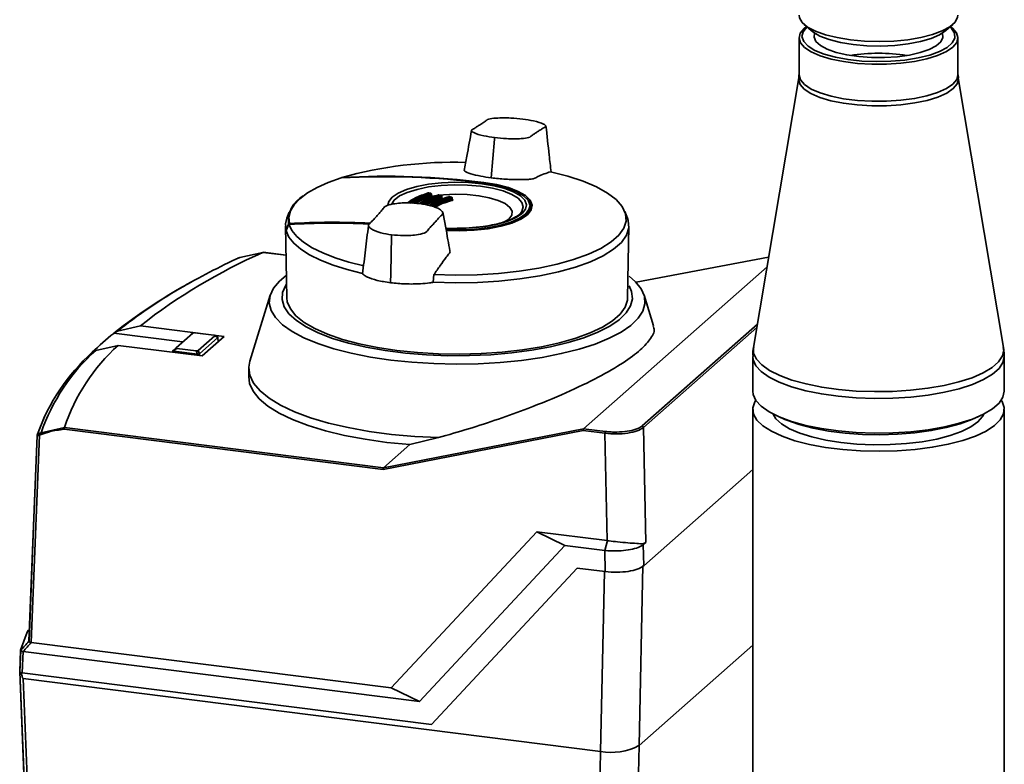
# Paper-space layout 'Blatt2' of a CAD drawing. Units: millimetres. Extents: x 0 to 5940, y 0 to 4200.
# Drawn here: x 4789 to 4921, y 1400 to 1500 of the extents above; entities that cross this region are included whole.
import ezdxf

# ---------------------------------------------------------------- set-up
doc = ezdxf.new("R2010")
doc.units = ezdxf.units.MM

psp = doc.layouts.new('Blatt2')

# ---------------------------------------------------------------- linework, layer by layer
at = {"color": 7, "linetype": 'Continuous', "lineweight": 35, "ltscale": 10}
for p, q in [((4894.4, 1499.1), (4895.33, 1498.27)), ((4913.39, 1498.27), (4914.32, 1499.1)), ((4893.71, 1497.3), (4893.71, 1492.34)), ((4915.01, 1492.34), (4915.01, 1497.3)), ((4893.68, 1492.35), (4893.67, 1491.95)), ((4915.06, 1491.96), (4915.04, 1492.35)), ((4893.68, 1491.95), (4887.61, 1455.82)), ((4921.11, 1455.82), (4915.04, 1491.95)), ((4852.89, 1483.73), (4852.47, 1478.55)), ((4852.89, 1483.73), (4852.91, 1483.93)), ((4832.39, 1478.55), (4832.32, 1478.53)), ((4851.46, 1477.93), (4851.46, 1477.85)), ((4844.38, 1476.47), (4844.06, 1476.54)), ((4844.06, 1476.54), (4844.06, 1476.54)), ((4844.38, 1476.48), (4844.38, 1476.47)), ((4844.46, 1476.17), (4844.46, 1476.38)), ((4844.42, 1476.14), (4844.42, 1476.35)), ((4844.46, 1476.16), (4844.46, 1476.17)), ((4845.17, 1476.18), (4844.55, 1476.08)), ((4845.43, 1476.27), (4845.44, 1476.27)), ((4845.76, 1476.21), (4845.44, 1476.27)), ((4845.76, 1476.21), (4845.77, 1476.21)), ((4845.8, 1475.88), (4845.8, 1476.09)), ((4845.84, 1475.88), (4845.84, 1476.12)), ((4846.82, 1476.03), (4846.83, 1476.03)), ((4847.16, 1475.97), (4846.83, 1476.03)), ((4847.16, 1475.98), (4847.16, 1475.97)), ((4847.2, 1475.65), (4847.2, 1475.85)), ((4847.24, 1475.64), (4847.24, 1475.88)), ((4825.41, 1473.96), (4825.09, 1473.15)), ((4856.38, 1473.81), (4856.44, 1473.88)), ((4856.42, 1473.9), (4856.63, 1473.78)), ((4857.76, 1474.36), (4857.76, 1474.75)), ((4870.72, 1473.15), (4870.36, 1474.06)), ((4824.9, 1472.1), (4825.07, 1462.5)), ((4870.74, 1462.5), (4870.91, 1472.1)), ((4839, 1465.77), (4839.11, 1470.72)), ((4839.11, 1470.72), (4839.11, 1470.91)), ((4821.88, 1468.57), (4818.77, 1467.9)), ((4821.87, 1468.57), (4821.88, 1468.57)), ((4824.97, 1468.18), (4821.87, 1468.57)), ((4821.9, 1468.58), (4821.88, 1468.57)), ((4824.97, 1468.19), (4821.89, 1468.58)), ((4889.64, 1467.92), (4871.88, 1464.56)), ((4889.64, 1467.91), (4871.89, 1464.56)), ((4889.43, 1466.64), (4864.85, 1444.96)), ((4839, 1465.77), (4838.97, 1464.51)), ((4844.71, 1464.56), (4844.79, 1465.6)), ((4822.86, 1462.86), (4820.14, 1453.99)), ((4874.21, 1458.74), (4872.96, 1462.85)), ((4802.38, 1458.01), (4801.9, 1457.73)), ((4805.45, 1458.74), (4802.38, 1458.01)), ((4816.7, 1457.32), (4805.45, 1458.74)), ((4872.68, 1445.33), (4888.14, 1458.96)), ((4888.07, 1458.53), (4872.86, 1445.12)), ((4801.9, 1457.73), (4801.89, 1457.73)), ((4801.89, 1457.73), (4811.09, 1456.57)), ((4809.83, 1455.45), (4812.29, 1457.62)), ((4812.47, 1457.77), (4810.23, 1455.79)), ((4812.47, 1457.77), (4812.29, 1457.62)), ((4812.29, 1457.62), (4812.29, 1457.62)), ((4815.31, 1457.49), (4812.74, 1457.81)), ((4813.18, 1455.42), (4815.43, 1457.4)), ((4815.83, 1457.18), (4813.36, 1455)), ((4813.73, 1454.7), (4816.7, 1457.32)), ((4815.82, 1457.24), (4815.42, 1457.46)), ((4815.83, 1457.18), (4815.43, 1457.4)), ((4815.83, 1457.18), (4815.83, 1457.18)), ((4815.86, 1456.58), (4815.83, 1457.18)), ((4815.87, 1456.59), (4815.84, 1457.2)), ((4799.02, 1455.2), (4799.48, 1455.45)), ((4799.48, 1455.45), (4802.48, 1456.12)), ((4802.48, 1456.12), (4813.73, 1454.7)), ((4809.81, 1455.43), (4809.8, 1455.2)), ((4809.82, 1455.45), (4809.83, 1455.45)), ((4809.83, 1455.45), (4810.23, 1455.79)), ((4809.94, 1455.36), (4809.93, 1455.18)), ((4809.95, 1455.36), (4809.94, 1455.36)), ((4810.35, 1455.7), (4809.95, 1455.36)), ((4813.1, 1454.96), (4809.95, 1455.36)), ((4810.35, 1455.7), (4812.92, 1455.38)), ((4813.1, 1454.96), (4812.92, 1455.38)), ((4813.18, 1455.42), (4813.36, 1455)), ((4813.1, 1454.96), (4813.1, 1454.96)), ((4813.11, 1454.78), (4813.1, 1454.96)), ((4813.36, 1455), (4813.36, 1455)), ((4813.36, 1455), (4813.37, 1454.75)), ((4887.51, 1454.62), (4887.51, 1449.98)), ((4921.21, 1449.98), (4921.21, 1454.62)), ((4820, 1453.09), (4819.98, 1451.95)), ((4887.51, 1447.55), (4887.51, 1072.31)), ((4921.21, 1072.31), (4921.21, 1447.55)), ((4891.04, 1446.54), (4891.83, 1446.2)), ((4916.89, 1446.2), (4917.68, 1446.54)), ((4792.14, 1444.42), (4795.29, 1445.12)), ((4837.99, 1439.49), (4795.24, 1444.88)), ((4795.29, 1445.12), (4795.29, 1445.12)), ((4795.29, 1445.12), (4838.03, 1439.74)), ((4864.8, 1444.71), (4837.99, 1439.49)), ((4838.03, 1439.74), (4864.85, 1444.96)), ((4867.71, 1444.34), (4864.8, 1444.71)), ((4864.85, 1444.96), (4867.78, 1444.59)), ((4864.85, 1444.96), (4864.85, 1444.96)), ((4872.86, 1445.12), (4873.19, 1429.73)), ((4845.4, 1443.76), (4841.54, 1442.83)), ((4868.02, 1429.97), (4867.71, 1444.34)), ((4841.54, 1442.83), (4838.03, 1439.74)), ((4838.03, 1439.74), (4838.03, 1439.74)), ((4887.51, 1439.49), (4872.9, 1426.6)), ((4839.05, 1410.25), (4858.56, 1431.16)), ((4858.56, 1431.16), (4868.02, 1429.97)), ((4862.35, 1429.34), (4858.56, 1431.16)), ((4862.35, 1429.34), (4842.84, 1408.43)), ((4867.68, 1428.67), (4862.35, 1429.34)), ((4868.05, 1429.97), (4867.68, 1428.67)), ((4868.05, 1429.97), (4868.02, 1429.97)), ((4868.02, 1429.97), (4868.05, 1429.97)), ((4873.19, 1429.73), (4872.84, 1429.44)), ((4872.84, 1429.44), (4872.9, 1426.6)), ((4867.74, 1425.83), (4867.68, 1428.67)), ((4844.47, 1405.36), (4864, 1426.3)), ((4844.48, 1405.37), (4864, 1426.3)), ((4864, 1426.3), (4867.74, 1425.83)), ((4872.79, 1426.63), (4872.27, 1402.53)), ((4867.63, 1425.84), (4867.11, 1401.75)), ((4790.84, 1416.32), (4839.05, 1410.25)), ((4887.51, 1415.97), (4872.27, 1402.53)), ((4789.3, 1412.44), (4789.41, 1415.29)), ((4789.42, 1415.28), (4789.3, 1412.39)), ((4789.74, 1415.12), (4789.62, 1412.27)), ((4789.74, 1415.12), (4842.84, 1408.43)), ((4789.29, 1412.48), (4789.31, 1412.55)), ((4789.62, 1412.27), (4844.47, 1405.36)), ((4789.77, 1411.49), (4867.11, 1401.75)), ((4839.05, 1410.25), (4842.84, 1408.43)), ((4844.48, 1405.37), (4844.47, 1405.36)), ((4871.63, 1373.3), (4872.27, 1402.53)), ((4866.47, 1372.52), (4867.11, 1401.75))]:
    psp.add_line(p, q, dxfattribs=at)
at = {"color": 7, "linetype": 'Continuous', "lineweight": 35, "ltscale": 10, "flags": 128}
for points in [[(4893.71, 1500.35), (4893.76, 1499.99), (4894.14, 1499.35), (4894.87, 1498.74), (4895.92, 1498.19), (4897.25, 1497.71), (4898.83, 1497.32), (4900.6, 1497.03), (4902.49, 1496.86), (4904.45, 1496.8), (4906.4, 1496.87), (4908.29, 1497.05), (4910.04, 1497.35), (4911.6, 1497.75), (4912.91, 1498.23), (4913.93, 1498.79), (4914.63, 1499.41), (4914.97, 1500.05), (4915.01, 1500.35)], [(4894.72, 1498.81), (4894.4, 1498.56), (4893.88, 1497.93), (4893.71, 1497.27), (4893.91, 1496.62), (4894.46, 1495.99), (4895.35, 1495.41), (4896.55, 1494.89), (4898.01, 1494.45), (4899.69, 1494.11), (4901.53, 1493.88), (4903.47, 1493.77), (4905.43, 1493.77), (4907.36, 1493.9), (4909.19, 1494.14), (4910.85, 1494.49), (4912.29, 1494.93), (4913.46, 1495.46), (4914.32, 1496.05), (4914.85, 1496.68), (4915.01, 1497.33), (4914.81, 1497.98), (4914.26, 1498.61), (4914, 1498.81)], [(4913.93, 1498.75), (4914.14, 1498.55), (4914.54, 1497.91), (4914.58, 1497.26), (4914.25, 1496.62), (4913.56, 1496.02), (4912.54, 1495.46), (4911.22, 1494.98), (4909.66, 1494.6), (4907.9, 1494.32), (4906.02, 1494.15), (4904.07, 1494.11), (4902.14, 1494.19), (4900.29, 1494.39), (4898.58, 1494.7), (4897.08, 1495.12), (4895.85, 1495.62), (4894.92, 1496.19), (4894.34, 1496.81), (4894.11, 1497.46), (4894.26, 1498.1), (4894.77, 1498.73), (4894.77, 1498.73)], [(4895.33, 1498.27), (4895.57, 1498.08), (4896.51, 1497.54), (4897.75, 1497.06), (4899.25, 1496.68), (4900.95, 1496.4), (4902.78, 1496.23), (4904.66, 1496.19), (4906.54, 1496.27), (4908.33, 1496.48), (4909.97, 1496.79), (4911.4, 1497.21), (4912.55, 1497.7), (4913.39, 1498.27)], [(4912.93, 1497.93), (4913, 1497.36), (4912.72, 1496.78), (4912.1, 1496.23), (4911.17, 1495.74), (4909.95, 1495.32), (4908.51, 1494.99), (4906.9, 1494.76), (4905.18, 1494.65), (4903.43, 1494.66), (4901.72, 1494.78), (4900.11, 1495.01), (4898.68, 1495.35), (4897.49, 1495.77), (4896.57, 1496.27), (4895.97, 1496.82), (4895.72, 1497.39), (4895.8, 1497.93)], [(4915.01, 1492.34), (4914.85, 1491.71), (4914.32, 1491.08), (4913.46, 1490.49), (4912.29, 1489.97), (4910.85, 1489.52), (4909.19, 1489.17), (4907.36, 1488.93), (4905.43, 1488.8), (4903.47, 1488.8), (4901.53, 1488.91), (4899.69, 1489.15), (4898.01, 1489.49), (4896.55, 1489.92), (4895.35, 1490.44), (4894.46, 1491.03), (4893.91, 1491.66), (4893.71, 1492.31), (4893.71, 1492.34)], [(4915.04, 1491.95), (4915.06, 1491.78), (4914.89, 1491.12), (4914.37, 1490.49), (4913.5, 1489.89), (4912.33, 1489.37), (4910.88, 1488.92), (4909.21, 1488.57), (4907.37, 1488.33), (4905.44, 1488.2), (4903.46, 1488.19), (4901.52, 1488.31), (4899.67, 1488.54), (4897.98, 1488.88), (4896.51, 1489.32), (4895.31, 1489.84), (4894.42, 1490.43), (4893.86, 1491.06), (4893.66, 1491.72), (4893.68, 1491.95)], [(4860.41, 1479.37), (4862.72, 1478.79), (4864.79, 1478.11), (4866.59, 1477.35), (4868.07, 1476.51), (4869.23, 1475.63), (4870.03, 1474.7), (4870.47, 1473.74), (4870.54, 1472.77), (4870.23, 1471.81), (4869.56, 1470.87), (4868.54, 1469.96), (4867.17, 1469.1), (4865.49, 1468.32), (4863.51, 1467.6), (4861.29, 1466.98), (4858.84, 1466.46), (4856.21, 1466.05), (4853.44, 1465.75), (4850.58, 1465.58), (4847.68, 1465.53), (4844.79, 1465.6)], [(4832.38, 1478.54), (4830.64, 1477.93), (4829.13, 1477.25), (4827.85, 1476.52), (4826.82, 1475.75), (4826.06, 1474.95), (4825.57, 1474.12), (4825.37, 1473.28), (4825.45, 1472.44)], [(4838.61, 1474.87), (4838.73, 1475.37), (4839.21, 1475.95), (4840.02, 1476.5), (4841.13, 1476.98), (4842.5, 1477.38), (4844.08, 1477.68), (4845.81, 1477.88), (4847.61, 1477.96), (4849.43, 1477.91), (4851.19, 1477.76), (4852.83, 1477.49), (4854.27, 1477.12), (4855.47, 1476.66), (4856.38, 1476.13), (4856.96, 1475.56), (4857.2, 1474.95), (4857.08, 1474.35), (4856.6, 1473.76), (4855.8, 1473.22), (4854.68, 1472.74), (4853.31, 1472.34), (4851.73, 1472.03), (4850, 1471.84), (4848.2, 1471.76), (4846.38, 1471.8), (4846.35, 1471.8)], [(4846.4, 1471.49), (4848.22, 1471.45), (4850.17, 1471.53), (4852.04, 1471.74), (4853.75, 1472.07), (4855.23, 1472.5), (4856.43, 1473.02), (4857.31, 1473.61), (4857.82, 1474.25), (4857.95, 1474.9), (4857.7, 1475.55), (4857.06, 1476.18), (4856.08, 1476.74), (4854.79, 1477.24), (4853.22, 1477.64), (4851.46, 1477.93)], [(4857.67, 1474.83), (4857.66, 1474.92), (4857.41, 1475.56), (4856.8, 1476.16), (4855.85, 1476.71), (4854.59, 1477.19), (4853.07, 1477.58), (4851.36, 1477.86)], [(4851.04, 1477.43), (4849.3, 1477.58), (4847.52, 1477.62), (4845.74, 1477.53), (4844.06, 1477.33), (4842.53, 1477.01), (4841.22, 1476.6), (4840.19, 1476.12), (4839.47, 1475.57), (4839.13, 1475.05)], [(4844.42, 1476.35), (4844.44, 1476.36), (4844.45, 1476.37), (4844.46, 1476.37), (4844.46, 1476.38)], [(4856.44, 1473.88), (4856.57, 1474.05), (4856.76, 1474.65), (4856.59, 1475.24), (4856.07, 1475.81), (4855.21, 1476.34), (4854.05, 1476.79), (4852.64, 1477.16), (4851.04, 1477.43)], [(4854.12, 1472.55), (4854.82, 1473.02), (4855.22, 1473.54), (4855.28, 1474.07), (4854.98, 1474.6), (4854.35, 1475.1), (4853.41, 1475.53), (4852.21, 1475.89), (4850.81, 1476.15), (4849.26, 1476.31), (4847.66, 1476.35), (4846.06, 1476.27), (4845.56, 1476.22)], [(4845.8, 1476.09), (4845.82, 1476.1), (4845.84, 1476.1), (4845.84, 1476.11), (4845.84, 1476.12)], [(4847.2, 1475.85), (4847.22, 1475.86), (4847.23, 1475.86), (4847.24, 1475.87), (4847.24, 1475.88)], [(4846.38, 1471.61), (4848.21, 1471.57), (4850.11, 1471.65), (4851.92, 1471.86), (4853.58, 1472.17), (4855.02, 1472.59), (4856.19, 1473.1), (4857.04, 1473.67), (4857.53, 1474.29), (4857.67, 1474.83)], [(4857.76, 1474.75), (4857.62, 1474.19), (4857.12, 1473.57), (4856.26, 1472.99), (4855.09, 1472.48), (4853.63, 1472.06), (4851.96, 1471.74), (4850.13, 1471.53), (4848.21, 1471.45), (4846.42, 1471.48)], [(4825.09, 1473.15), (4824.91, 1472.38), (4824.97, 1471.53)], [(4844.71, 1464.56), (4847.66, 1464.48), (4850.61, 1464.53), (4853.51, 1464.71), (4856.32, 1465.01), (4859, 1465.43), (4861.49, 1465.96), (4863.75, 1466.59), (4865.76, 1467.31), (4867.47, 1468.12), (4868.86, 1468.98), (4869.91, 1469.9), (4870.59, 1470.86), (4870.9, 1471.84), (4870.82, 1472.83), (4870.72, 1473.15)], [(4824.99, 1471.47), (4825.03, 1471.58), (4825.08, 1471.69), (4825.13, 1471.8), (4825.17, 1471.91), (4825.22, 1472.02), (4825.27, 1472.13), (4825.31, 1472.24), (4825.36, 1472.35)], [(4824.99, 1471.47), (4825.36, 1470.62), (4826.01, 1469.79), (4826.95, 1468.99), (4828.14, 1468.22), (4829.59, 1467.51), (4831.27, 1466.85), (4833.16, 1466.26), (4835.23, 1465.75)], [(4835.4, 1466.78), (4833.39, 1467.28), (4831.55, 1467.85), (4829.91, 1468.49), (4828.49, 1469.18), (4827.32, 1469.93), (4826.4, 1470.71), (4825.74, 1471.52), (4825.36, 1472.35)], [(4839, 1454.14), (4836.28, 1454.55), (4833.72, 1455.06), (4831.36, 1455.67), (4829.23, 1456.36), (4827.36, 1457.14), (4825.78, 1457.98), (4824.52, 1458.88), (4823.58, 1459.83), (4822.98, 1460.8), (4822.73, 1461.79), (4822.84, 1462.79), (4823.29, 1463.77), (4824.1, 1464.73), (4824.98, 1465.47)], [(4870.93, 1465.4), (4871.81, 1464.64), (4872.58, 1463.68), (4873, 1462.69), (4873.07, 1461.7), (4872.79, 1460.71), (4872.16, 1459.74), (4871.19, 1458.8), (4869.89, 1457.9), (4868.28, 1457.06), (4866.39, 1456.29), (4864.24, 1455.6), (4861.85, 1455.01), (4859.28, 1454.5), (4856.54, 1454.11), (4853.68, 1453.82), (4850.74, 1453.65), (4847.76, 1453.6), (4844.78, 1453.67), (4841.85, 1453.85), (4839, 1454.14)], [(4825.03, 1464.31), (4824.93, 1464.16), (4824.51, 1463.2), (4824.44, 1462.24), (4824.73, 1461.28), (4825.37, 1460.34), (4826.36, 1459.44), (4827.67, 1458.58), (4829.28, 1457.78), (4831.18, 1457.05), (4833.33, 1456.41), (4835.71, 1455.86), (4838.27, 1455.41), (4840.97, 1455.07), (4843.78, 1454.84), (4846.65, 1454.73), (4849.54, 1454.74), (4852.41, 1454.86), (4855.21, 1455.11), (4857.9, 1455.46), (4860.43, 1455.93), (4862.78, 1456.49), (4864.9, 1457.14), (4866.76, 1457.88), (4868.34, 1458.69), (4869.61, 1459.55), (4870.54, 1460.47), (4871.14, 1461.41), (4871.38, 1462.37), (4871.27, 1463.33), (4870.93, 1464.08)], [(4870.74, 1462.5), (4870.71, 1462.19), (4870.4, 1461.24), (4869.73, 1460.31), (4868.71, 1459.41), (4867.37, 1458.57), (4865.72, 1457.79), (4863.79, 1457.08), (4861.61, 1456.46), (4859.22, 1455.94), (4856.64, 1455.52), (4853.93, 1455.21), (4851.12, 1455.01), (4848.26, 1454.94), (4845.4, 1454.98), (4842.57, 1455.15), (4839.83, 1455.43), (4837.22, 1455.82), (4834.78, 1456.32), (4832.54, 1456.92), (4830.54, 1457.6), (4828.82, 1458.37), (4827.4, 1459.2), (4826.3, 1460.08), (4825.55, 1461), (4825.14, 1461.95), (4825.07, 1462.5)], [(4921.11, 1455.82), (4921.14, 1455.53), (4920.97, 1454.71), (4920.45, 1453.92), (4919.58, 1453.15), (4918.39, 1452.44), (4916.9, 1451.79), (4915.14, 1451.22), (4913.16, 1450.75), (4910.98, 1450.37), (4908.67, 1450.1), (4906.26, 1449.95), (4903.81, 1449.92), (4901.38, 1450), (4899.01, 1450.21), (4896.75, 1450.52), (4894.65, 1450.95), (4892.76, 1451.47), (4891.12, 1452.07), (4889.76, 1452.75), (4888.72, 1453.49), (4888, 1454.27), (4887.63, 1455.08), (4887.61, 1455.82)], [(4845.4, 1443.76), (4842.22, 1443.92), (4839.12, 1444.2), (4836.13, 1444.59), (4833.3, 1445.1), (4830.67, 1445.71), (4828.26, 1446.42), (4826.11, 1447.22), (4824.25, 1448.09), (4822.71, 1449.03), (4821.5, 1450.02), (4820.63, 1451.05), (4820.13, 1452.11), (4820, 1453.18), (4820.14, 1453.99)], [(4921.21, 1454.62), (4921.04, 1453.83), (4920.52, 1453.03), (4919.65, 1452.26), (4918.45, 1451.54), (4916.95, 1450.89), (4915.19, 1450.32), (4913.2, 1449.84), (4911.01, 1449.46), (4908.69, 1449.2), (4906.27, 1449.04), (4903.81, 1449.01), (4901.37, 1449.1), (4898.98, 1449.3), (4896.72, 1449.62), (4894.61, 1450.04), (4892.71, 1450.57), (4891.06, 1451.17), (4889.7, 1451.86), (4888.65, 1452.6), (4887.93, 1453.38), (4887.56, 1454.19), (4887.51, 1454.63)], [(4841.54, 1442.83), (4838.5, 1443.13), (4835.58, 1443.54), (4832.82, 1444.06), (4830.26, 1444.68), (4827.92, 1445.39), (4825.84, 1446.19), (4824.04, 1447.06), (4822.55, 1447.99), (4821.39, 1448.97), (4820.57, 1449.99), (4820.09, 1451.03), (4819.98, 1451.95)], [(4921.21, 1449.98), (4921.04, 1449.19), (4920.52, 1448.39), (4919.65, 1447.62), (4918.45, 1446.9), (4916.95, 1446.25), (4915.19, 1445.68), (4913.2, 1445.2), (4911.01, 1444.82), (4908.69, 1444.55), (4906.27, 1444.4), (4903.81, 1444.37), (4901.37, 1444.46), (4898.98, 1444.66), (4896.72, 1444.98), (4894.61, 1445.4), (4892.71, 1445.92), (4891.06, 1446.53), (4889.7, 1447.21), (4888.65, 1447.96), (4887.93, 1448.74), (4887.56, 1449.55), (4887.51, 1449.98)], [(4887.91, 1448.77), (4887.78, 1448.55), (4887.52, 1447.74), (4887.62, 1446.92), (4888.08, 1446.11), (4888.88, 1445.34), (4890.01, 1444.61), (4891.45, 1443.94), (4893.17, 1443.35), (4895.12, 1442.86), (4897.27, 1442.46), (4899.57, 1442.17), (4901.97, 1441.99), (4904.43, 1441.94), (4906.88, 1442), (4909.28, 1442.18), (4911.57, 1442.48), (4913.71, 1442.88), (4915.65, 1443.38), (4917.36, 1443.98), (4918.78, 1444.65), (4919.89, 1445.38), (4920.68, 1446.15), (4921.12, 1446.96), (4921.2, 1447.78), (4920.92, 1448.59), (4920.81, 1448.77)], [(4791.61, 1444.09), (4792.6, 1446.6), (4792.91, 1447.23)], [(4890.24, 1446.92), (4890.62, 1446.3), (4891.37, 1445.6), (4892.45, 1444.95), (4893.82, 1444.36), (4895.45, 1443.85), (4897.3, 1443.43), (4899.32, 1443.11), (4901.47, 1442.9), (4903.69, 1442.81), (4905.92, 1442.83), (4908.12, 1442.97), (4910.22, 1443.22), (4912.18, 1443.58), (4913.95, 1444.04), (4915.48, 1444.58), (4916.74, 1445.2), (4917.69, 1445.87), (4918.31, 1446.59), (4918.48, 1446.92)], [(4916.89, 1446.2), (4916.88, 1446.2), (4915.29, 1445.61), (4913.45, 1445.11), (4911.42, 1444.71), (4909.22, 1444.41), (4906.92, 1444.22), (4904.56, 1444.16), (4902.2, 1444.2), (4899.88, 1444.37), (4897.66, 1444.65), (4895.6, 1445.04), (4893.73, 1445.52), (4892.09, 1446.09), (4891.83, 1446.2)], [(4790.52, 1416.5), (4791.13, 1431.95), (4791.61, 1444.07)], [(4791.63, 1444.05), (4791.1, 1430.76), (4790.54, 1416.44)], [(4791.94, 1444.09), (4791.32, 1428.54), (4790.84, 1416.32)], [(4789.41, 1415.29), (4790.28, 1417.7), (4790.41, 1418)], [(4789.41, 1415.29), (4789.55, 1415.44), (4789.69, 1415.59), (4789.83, 1415.74), (4789.97, 1415.89), (4790.11, 1416.04), (4790.25, 1416.19), (4790.38, 1416.34), (4790.52, 1416.5)], [(4790.84, 1416.32), (4790.7, 1416.17), (4790.56, 1416.02), (4790.42, 1415.87), (4790.29, 1415.72), (4790.15, 1415.57), (4790.01, 1415.42), (4789.87, 1415.27), (4789.73, 1415.12)], [(4790.49, 1382.28), (4790.08, 1392.55), (4789.82, 1399.19), (4789.55, 1405.84), (4789.29, 1412.42)], [(4789.31, 1412.4), (4789.85, 1398.75), (4790.52, 1382.2)], [(4789.77, 1411.49), (4790.42, 1395), (4790.94, 1382.04)]]:
    psp.add_lwpolyline(points, dxfattribs=at)
at = {"color": 7, "linetype": 'Continuous', "lineweight": 35, "ltscale": 100}
for centre, radius, start, end in [((4904.36, 1471.06), 24.17, 80.9923, 99.0077), ((4847.42, 1424.86), 55.78, 88.3173, 105.5713), ((4838.13, 1373.78), 104.92, 82.7579, 93.1433), ((4832.38, 1478.53), 0.0164, 63.4407, 122.9611), ((4838.33, 1374.55), 104.21, 82.7638, 93.2391), ((4851.36, 1477.85), 0.0133, 39.6509, 125.9452), ((4844.02, 1476.49), 0.0464, 109.7823, 158.7144), ((4844.02, 1476.5), 0.044, 59.1722, 105.48), ((4844.05, 1476.52), 0.016, 83.7013, 146.3299), ((4859.23, 1551.15), 76.14, 258.4941, 258.7409), ((4844.38, 1476.46), 0.016, 83.8248, 146.2536), ((4844.28, 1476.35), 0.14, 358.9971, 54.6277), ((4829.18, 1472.72), 3.9, 118.979, 185.8967), ((4844.56, 1476.14), 0.14, 178.9382, 234.8214), ((4844.55, 1476.18), 0.0948, 182.5058, 270.6346), ((4845.4, 1476.23), 0.0409, 58.8119, 105.0522), ((4859.13, 1550.63), 75.62, 259.5535, 259.8055), ((4845.43, 1476.26), 0.0161, 84.251, 146.0033), ((4845.66, 1476.09), 0.144, 359.1262, 53.6102), ((4845.76, 1476.2), 0.0162, 84.3891, 145.9261), ((4845.95, 1475.88), 0.143, 179.0585, 233.7842), ((4846.79, 1475.99), 0.0369, 59.4302, 157.3287), ((4846.82, 1476.01), 0.0163, 84.8565, 145.6769), ((4859.04, 1550.11), 75.09, 260.6242, 260.8826), ((4847.16, 1475.96), 0.0163, 85.0098, 145.5988), ((4847.05, 1475.85), 0.148, 359.307, 52.2382), ((4847.35, 1475.64), 0.148, 179.2294, 232.3924), ((4856.24, 1474.64), 1.52, 4.0294, 52.7293), ((4831.08, 1368.76), 103.75, 87.2076, 93.1585), ((4825.58, 1472.36), 0.153, 150.767, 183.9907), ((4831.33, 1370.09), 102.39, 87.4071, 93.3002), ((4831.35, 1370.01), 102.59, 87.2986, 93.2972), ((4827.67, 1472.19), 2.78, 193.6191, 194.8665), ((4825.37, 1472.34), 0.0714, 195.1475, 238.0556), ((4853.66, 1396.85), 78.45, 113.9049, 127.9173), ((4860.16, 1378.63), 98.4, 114.8732, 120.1331), ((4819.47, 1466.04), 1.99, 110.5939, 118.1778), ((4845.83, 1402.59), 70.51, 118.2314, 128.5399), ((4843.89, 1406.21), 66.38, 119.9428, 128.7125), ((4831.14, 1421.65), 46.45, 129.0436, 133.7757), ((4817.31, 1435.64), 26.65, 131.9784, 160.7672), ((4819.73, 1436.98), 25.76, 132.0269, 161.5763), ((4816.99, 1435.23), 26.87, 131.9855, 160.4334), ((4872.64, 1445.11), 0.219, 2.8628, 81.7203), ((4791.79, 1444.09), 0.178, 128.3543, 177.7981), ((4792.14, 1444.24), 0.249, 164.5674, 216.9282), ((4792.91, 1442.45), 2.11, 111.2811, 118.6534), ((4792.85, 1442.4), 1.92, 110.9846, 118.4178), ((4792.4, 1444.33), 0.269, 160.2765, 210.2148), ((4868.1, 1444.36), 0.388, 144.7513, 182.9825), ((4789.37, 1412.46), 0.0865, 165.1095, 217.7427), ((4789.36, 1412.42), 0.0566, 163.9762, 195.2601), ((4868.58, 1409.49), 7.88, 259.2261, 297.8883)]:
    psp.add_arc(centre, radius, start, end, dxfattribs=at)
at = {"color": 7, "linetype": 'Continuous', "lineweight": 35, "ltscale": 10}
for points, knots in [([(4856.7, 1486.42), (4856.16, 1486.47), (4854.99, 1486.59), (4853.36, 1486.59), (4851.99, 1486.44), (4851.75, 1486.14), (4851.33, 1485.9), (4850.97, 1485.66), (4850.59, 1485.42), (4850.25, 1485.16), (4849.65, 1484.91), (4850.2, 1484.52), (4851.32, 1484.18), (4852.42, 1484.01), (4852.91, 1483.93)], [0, 0, 0, 0, 0.101925, 0.224903, 0.29771, 0.370199, 0.436631, 0.5, 0.563368, 0.6298, 0.702289, 0.775095, 0.898074, 1, 1, 1, 1]), ([(4852.91, 1483.93), (4853.44, 1483.88), (4854.62, 1483.76), (4856.25, 1483.75), (4857.62, 1483.91), (4857.86, 1484.21), (4858.28, 1484.45), (4858.63, 1484.69), (4859.02, 1484.93), (4859.36, 1485.19), (4859.96, 1485.44), (4859.41, 1485.83), (4858.29, 1486.17), (4857.19, 1486.34), (4856.7, 1486.42)], [0, 0, 0, 0, 0.101926, 0.224905, 0.29771, 0.370199, 0.436632, 0.5, 0.563368, 0.629801, 0.70229, 0.775096, 0.898075, 1, 1, 1, 1]), ([(4849.82, 1484.89), (4849.62, 1483.75), (4849.3, 1481.95), (4848.98, 1480.17), (4848.86, 1479.53)], [0, 0, 0, 0, 0.6366742, 1, 1, 1, 1]), ([(4860.49, 1479.35), (4860.4, 1480.09), (4860.17, 1482.14), (4859.94, 1484.21), (4859.8, 1485.52)], [0, 0, 0, 0, 0.363658, 1, 1, 1, 1]), ([(4848.88, 1479.53), (4848.89, 1479.5), (4848.99, 1479.36), (4849.69, 1479.09), (4850.93, 1478.77), (4851.99, 1478.62), (4852.47, 1478.55)], [0, 0, 0, 0, 0.06022, 0.392141, 0.723817, 1, 1, 1, 1]), ([(4852.47, 1478.55), (4853.11, 1478.48), (4854.38, 1478.35), (4856.08, 1478.3), (4857.18, 1478.34), (4857.81, 1478.36), (4858.38, 1478.48), (4858.74, 1478.77), (4859.58, 1479.07), (4860.13, 1479.27), (4860.41, 1479.37)], [0, 0, 0, 0, 0.157832, 0.315668, 0.402853, 0.452193, 0.486986, 0.625141, 0.81253, 1, 1, 1, 1]), ([(4844.04, 1476.53), (4843.42, 1476.32), (4842.25, 1475.92), (4841.58, 1475.43), (4841.26, 1475.2)], [0, 0, 0, 0, 0.528372, 1, 1, 1, 1]), ([(4841.29, 1475.2), (4841.58, 1475.41), (4842.22, 1475.88), (4843.34, 1476.26), (4843.97, 1476.47)], [0, 0, 0, 0, 0.43934, 1, 1, 1, 1]), ([(4841.62, 1475.18), (4841.92, 1475.4), (4842.59, 1475.87), (4843.73, 1476.26), (4844.36, 1476.47)], [0, 0, 0, 0, 0.452236, 1, 1, 1, 1]), ([(4844.06, 1476.54), (4844.05, 1476.54), (4844.04, 1476.54), (4844.02, 1476.54), (4844.01, 1476.54), (4844.01, 1476.54)], [0, 0, 0, 0, 0.220766, 0.699223, 1, 1, 1, 1]), ([(4844.46, 1476.38), (4844.46, 1476.38), (4844.46, 1476.39), (4844.45, 1476.42), (4844.43, 1476.45), (4844.4, 1476.47), (4844.38, 1476.47), (4844.38, 1476.47)], [0, 0, 0, 0, 0.057373, 0.303627, 0.57191, 0.831249, 1, 1, 1, 1]), ([(4842.9, 1475.1), (4842.37, 1475.15), (4841.19, 1475.24), (4839.57, 1475.14), (4838.19, 1474.8), (4837.95, 1474.31), (4837.53, 1473.9), (4837.18, 1473.49), (4836.79, 1473.08), (4836.46, 1472.66), (4835.86, 1472.21), (4836.4, 1471.63), (4837.52, 1471.18), (4838.62, 1471), (4839.11, 1470.91)], [0, 0, 0, 0, 0.101926, 0.224905, 0.29771, 0.370199, 0.436632, 0.5, 0.563368, 0.629801, 0.70229, 0.775096, 0.898075, 1, 1, 1, 1]), ([(4839.11, 1470.91), (4839.65, 1470.87), (4840.82, 1470.77), (4842.45, 1470.87), (4843.82, 1471.21), (4844.07, 1471.7), (4844.49, 1472.11), (4844.84, 1472.52), (4845.22, 1472.93), (4845.56, 1473.35), (4846.16, 1473.8), (4845.61, 1474.38), (4844.49, 1474.83), (4843.4, 1475.02), (4842.9, 1475.1)], [0, 0, 0, 0, 0.101925, 0.224903, 0.29771, 0.370199, 0.436631, 0.5, 0.563368, 0.6298, 0.702289, 0.775095, 0.898074, 1, 1, 1, 1]), ([(4844.42, 1476.35), (4843.79, 1476.15), (4842.72, 1475.79), (4842.1, 1475.35), (4841.84, 1475.17)], [0, 0, 0, 0, 0.584489, 1, 1, 1, 1]), ([(4842.15, 1475.15), (4842.32, 1475.26), (4842.86, 1475.64), (4843.78, 1475.94), (4844.42, 1476.14)], [0, 0, 0, 0, 0.312754, 1, 1, 1, 1]), ([(4844.48, 1476.02), (4843.84, 1475.82), (4843, 1475.55), (4842.5, 1475.22), (4842.38, 1475.13)], [0, 0, 0, 0, 0.757819, 1, 1, 1, 1]), ([(4845.42, 1476.27), (4844.77, 1476.05), (4843.71, 1475.71), (4843.1, 1475.27), (4842.87, 1475.1)], [0, 0, 0, 0, 0.609487, 1, 1, 1, 1]), ([(4842.96, 1475.15), (4843.15, 1475.28), (4843.72, 1475.67), (4844.7, 1475.99), (4845.35, 1476.2)], [0, 0, 0, 0, 0.33039, 1, 1, 1, 1]), ([(4843.17, 1475.05), (4843.41, 1475.22), (4844.02, 1475.65), (4845.09, 1476), (4845.75, 1476.21)], [0, 0, 0, 0, 0.3912, 1, 1, 1, 1]), ([(4845.8, 1476.09), (4845.15, 1475.88), (4844.13, 1475.56), (4843.55, 1475.16), (4843.35, 1475.01)], [0, 0, 0, 0, 0.642089, 1, 1, 1, 1]), ([(4843.6, 1474.96), (4843.73, 1475.05), (4844.25, 1475.4), (4845.14, 1475.68), (4845.8, 1475.88)], [0, 0, 0, 0, 0.260556, 1, 1, 1, 1]), ([(4845.86, 1475.76), (4845.21, 1475.56), (4844.37, 1475.31), (4843.9, 1474.99), (4843.8, 1474.92)], [0, 0, 0, 0, 0.790039, 1, 1, 1, 1]), ([(4846.81, 1476.02), (4846.14, 1475.81), (4845.04, 1475.46), (4844.42, 1475.02), (4844.17, 1474.85)], [0, 0, 0, 0, 0.605241, 1, 1, 1, 1]), ([(4844.19, 1474.84), (4844.41, 1474.99), (4845.01, 1475.41), (4846.07, 1475.75), (4846.75, 1475.96)], [0, 0, 0, 0, 0.361636, 1, 1, 1, 1]), ([(4845.04, 1475.15), (4844.99, 1475.14), (4844.69, 1475.03), (4844.53, 1474.9), (4844.4, 1474.79)], [0, 0, 0, 0, 0.149963, 1, 1, 1, 1]), ([(4844.42, 1476.18), (4844.44, 1476.18), (4844.47, 1476.16), (4844.52, 1476.14), (4844.55, 1476.11), (4844.55, 1476.09), (4844.55, 1476.08)], [0, 0, 0, 0, 0.246837, 0.49922, 0.753026, 1, 1, 1, 1]), ([(4844.42, 1476.14), (4844.43, 1476.14), (4844.44, 1476.15), (4844.45, 1476.15), (4844.46, 1476.16), (4844.46, 1476.17), (4844.46, 1476.17)], [0, 0, 0, 0, 0.227615, 0.469982, 0.727369, 1, 1, 1, 1]), ([(4844.42, 1474.78), (4844.68, 1474.96), (4845.32, 1475.41), (4846.46, 1475.76), (4847.14, 1475.97)], [0, 0, 0, 0, 0.404611, 1, 1, 1, 1]), ([(4844.55, 1476.08), (4844.55, 1476.07), (4844.55, 1476.06), (4844.52, 1476.03), (4844.49, 1476.03), (4844.48, 1476.02)], [0, 0, 0, 0, 0.459811, 0.721517, 1, 1, 1, 1]), ([(4847.2, 1475.85), (4846.53, 1475.64), (4845.43, 1475.31), (4844.81, 1474.88), (4844.58, 1474.71)], [0, 0, 0, 0, 0.613138, 1, 1, 1, 1]), ([(4844.77, 1474.63), (4844.95, 1474.76), (4845.52, 1475.14), (4846.52, 1475.44), (4847.2, 1475.65)], [0, 0, 0, 0, 0.322256, 1, 1, 1, 1]), ([(4847.26, 1475.53), (4846.58, 1475.32), (4845.63, 1475.04), (4845.08, 1474.67), (4844.93, 1474.57)], [0, 0, 0, 0, 0.707047, 1, 1, 1, 1]), ([(4845.43, 1476.27), (4845.43, 1476.27), (4845.42, 1476.28), (4845.4, 1476.28), (4845.39, 1476.27), (4845.39, 1476.27)], [0, 0, 0, 0, 0.193988, 0.698935, 1, 1, 1, 1]), ([(4845.84, 1476.12), (4845.84, 1476.12), (4845.84, 1476.13), (4845.84, 1476.16), (4845.82, 1476.19), (4845.79, 1476.21), (4845.77, 1476.21), (4845.76, 1476.21)], [0, 0, 0, 0, 0.056829, 0.299746, 0.564393, 0.820217, 1, 1, 1, 1]), ([(4845.8, 1475.88), (4845.81, 1475.88), (4845.82, 1475.89), (4845.84, 1475.9), (4845.84, 1475.91), (4845.84, 1475.93), (4845.83, 1475.94), (4845.81, 1475.95), (4845.79, 1475.96), (4845.78, 1475.96)], [0, 0, 0, 0, 0.106805, 0.227238, 0.361377, 0.509267, 0.677287, 0.815304, 1, 1, 1, 1]), ([(4845.81, 1475.9), (4845.83, 1475.9), (4845.86, 1475.89), (4845.91, 1475.87), (4845.95, 1475.84), (4845.94, 1475.8), (4845.9, 1475.78), (4845.88, 1475.77), (4845.86, 1475.76)], [0, 0, 0, 0, 0.126035, 0.251729, 0.49993, 0.748156, 0.87366, 1, 1, 1, 1]), ([(4846.82, 1476.03), (4846.82, 1476.03), (4846.81, 1476.03), (4846.79, 1476.03), (4846.78, 1476.03), (4846.78, 1476.03)], [0, 0, 0, 0, 0.16393, 0.69966, 1, 1, 1, 1]), ([(4847.24, 1475.88), (4847.24, 1475.88), (4847.24, 1475.89), (4847.23, 1475.92), (4847.21, 1475.95), (4847.19, 1475.97), (4847.17, 1475.97), (4847.16, 1475.98)], [0, 0, 0, 0, 0.056183, 0.295836, 0.55693, 0.809318, 1, 1, 1, 1]), ([(4847.24, 1475.66), (4847.25, 1475.66), (4847.27, 1475.66), (4847.3, 1475.64), (4847.32, 1475.62), (4847.34, 1475.6), (4847.33, 1475.57), (4847.3, 1475.54), (4847.27, 1475.53), (4847.26, 1475.53)], [0, 0, 0, 0, 0.049608, 0.185987, 0.321711, 0.457445, 0.726555, 0.862875, 1, 1, 1, 1]), ([(4846.93, 1468.78), (4846.84, 1469.27), (4846.53, 1470.98), (4846.22, 1472.72), (4845.99, 1473.97)], [0, 0, 0, 0, 0.2820403, 1, 1, 1, 1]), ([(4856.37, 1473.82), (4856.35, 1473.79), (4856.25, 1473.66), (4855.88, 1473.39), (4855.29, 1473.06), (4854.53, 1472.75), (4853.63, 1472.47), (4852.58, 1472.22), (4851.51, 1472.04), (4850.46, 1471.92), (4849.3, 1471.82), (4848.44, 1471.81), (4847.91, 1471.8)], [0, 0, 0, 0, 0.033169, 0.141708, 0.245657, 0.353943, 0.464035, 0.572281, 0.689181, 0.777075, 0.861554, 1, 1, 1, 1]), ([(4825.3, 1472.32), (4825.31, 1472.34), (4825.32, 1472.36), (4825.35, 1472.4), (4825.4, 1472.42), (4825.43, 1472.43), (4825.45, 1472.44)], [0, 0, 0, 0, 0.214032, 0.451804, 0.713704, 1, 1, 1, 1]), ([(4824.97, 1471.53), (4825.03, 1471.68), (4825.14, 1471.94), (4825.25, 1472.21), (4825.3, 1472.32)], [0, 0, 0, 0, 0.56, 1, 1, 1, 1]), ([(4825, 1471.51), (4825, 1471.51), (4824.99, 1471.52), (4824.98, 1471.52), (4824.97, 1471.53), (4824.97, 1471.53)], [0, 0, 0, 0, 0.264656, 0.63254, 1, 1, 1, 1]), ([(4836.01, 1472.13), (4835.88, 1471.06), (4835.63, 1468.9), (4835.36, 1466.77), (4835.22, 1465.71)], [0, 0, 0, 0, 0.499718, 1, 1, 1, 1]), ([(4844.79, 1465.6), (4845.07, 1466), (4845.62, 1466.8), (4846.3, 1467.75), (4846.78, 1468.35), (4846.98, 1468.64), (4846.93, 1468.74), (4846.91, 1468.78)], [0, 0, 0, 0, 0.366552, 0.722984, 0.90222, 0.965752, 1, 1, 1, 1]), ([(4838.97, 1464.51), (4838.35, 1464.6), (4837.12, 1464.79), (4835.94, 1465.2), (4835.37, 1465.53), (4835.26, 1465.7), (4835.23, 1465.75)], [0, 0, 0, 0, 0.336847, 0.673902, 0.895241, 1, 1, 1, 1]), ([(4838.97, 1464.51), (4839.63, 1464.44), (4840.96, 1464.31), (4842.8, 1464.34), (4844.04, 1464.44), (4844.55, 1464.53), (4844.71, 1464.56)], [0, 0, 0, 0, 0.336847, 0.673902, 0.895241, 1, 1, 1, 1]), ([(4874.11, 1458.71), (4874.17, 1458.62), (4874.48, 1458.19), (4873.96, 1457.11), (4872.59, 1455.54), (4870.21, 1453.77), (4866.87, 1451.83), (4862.54, 1449.74), (4857.93, 1447.85), (4853.48, 1446.24), (4849.45, 1444.92), (4846.74, 1444.15), (4845.4, 1443.76)], [0, 0, 0, 0, 0.0289113, 0.1460296, 0.256124, 0.3662184, 0.4833366, 0.6062082, 0.7329183, 0.8225782, 0.9119327, 1, 1, 1, 1]), ([(4812.74, 1457.81), (4812.72, 1457.81), (4812.69, 1457.82), (4812.63, 1457.82), (4812.58, 1457.81), (4812.53, 1457.8), (4812.49, 1457.79), (4812.48, 1457.78), (4812.47, 1457.77)], [0, 0, 0, 0, 0.145398, 0.333777, 0.5, 0.666223, 0.854602, 1, 1, 1, 1]), ([(4815.43, 1457.4), (4815.43, 1457.4), (4815.44, 1457.41), (4815.45, 1457.43), (4815.43, 1457.45), (4815.4, 1457.47), (4815.35, 1457.48), (4815.32, 1457.49), (4815.31, 1457.49)], [0, 0, 0, 0, 0.145398, 0.333777, 0.5, 0.666223, 0.854602, 1, 1, 1, 1]), ([(4815.82, 1457.24), (4815.82, 1457.23), (4815.84, 1457.22), (4815.85, 1457.19), (4815.83, 1457.18), (4815.83, 1457.18)], [0, 0, 0, 0, 0.358569, 0.739186, 1, 1, 1, 1]), ([(4809.94, 1455.36), (4809.92, 1455.36), (4809.88, 1455.37), (4809.84, 1455.39), (4809.81, 1455.41), (4809.81, 1455.43), (4809.82, 1455.44), (4809.82, 1455.45)], [0, 0, 0, 0, 0.21214, 0.424054, 0.638862, 0.853157, 1, 1, 1, 1]), ([(4810.23, 1455.79), (4810.22, 1455.79), (4810.21, 1455.78), (4810.21, 1455.76), (4810.22, 1455.74), (4810.26, 1455.72), (4810.3, 1455.71), (4810.33, 1455.7), (4810.35, 1455.7)], [0, 0, 0, 0, 0.145398, 0.333777, 0.5, 0.666223, 0.854602, 1, 1, 1, 1]), ([(4812.92, 1455.38), (4812.93, 1455.38), (4812.97, 1455.37), (4813.02, 1455.37), (4813.08, 1455.38), (4813.13, 1455.39), (4813.16, 1455.4), (4813.18, 1455.41), (4813.18, 1455.42)], [0, 0, 0, 0, 0.145398, 0.333777, 0.5, 0.666223, 0.854602, 1, 1, 1, 1]), ([(4887.64, 1455.87), (4887.62, 1455.78), (4887.51, 1455.38), (4887.53, 1454.96), (4887.55, 1454.63)], [0, 0, 0, 0, 0.228001, 1, 1, 1, 1]), ([(4921.19, 1454.6), (4921.2, 1454.68), (4921.24, 1455.1), (4921.15, 1455.51), (4921.07, 1455.85)], [0, 0, 0, 0, 0.197134, 1, 1, 1, 1]), ([(4813.36, 1455), (4813.35, 1454.99), (4813.33, 1454.98), (4813.28, 1454.97), (4813.22, 1454.96), (4813.15, 1454.96), (4813.12, 1454.96), (4813.1, 1454.96)], [0, 0, 0, 0, 0.2121401, 0.4240538, 0.6388623, 0.8531571, 1, 1, 1, 1]), ([(4795.24, 1444.88), (4794.58, 1444.8), (4793.52, 1444.67), (4792.53, 1444.32), (4792.16, 1444.19)], [0, 0, 0, 0, 0.624315, 1, 1, 1, 1]), ([(4795.29, 1445.12), (4795.28, 1445.11), (4795.26, 1445.09), (4795.25, 1445.03), (4795.24, 1444.95), (4795.24, 1444.9), (4795.24, 1444.88)], [0, 0, 0, 0, 0.2298757, 0.4751606, 0.7476029, 1, 1, 1, 1]), ([(4864.85, 1444.96), (4864.84, 1444.95), (4864.82, 1444.93), (4864.8, 1444.87), (4864.8, 1444.79), (4864.8, 1444.74), (4864.8, 1444.71)], [0, 0, 0, 0, 0.234292, 0.4868937, 0.753201, 1, 1, 1, 1]), ([(4872.86, 1445.12), (4872.62, 1444.96), (4872.14, 1444.65), (4870.81, 1444.35), (4869.24, 1444.22), (4868.22, 1444.3), (4867.71, 1444.34)], [0, 0, 0, 0, 0.250035, 0.5, 0.749965, 1, 1, 1, 1]), ([(4867.78, 1444.59), (4868.03, 1444.56), (4868.53, 1444.51), (4869.52, 1444.5), (4870.72, 1444.59), (4871.73, 1444.83), (4872.36, 1445.09), (4872.57, 1445.25), (4872.68, 1445.33)], [0, 0, 0, 0, 0.1316763, 0.2605832, 0.5, 0.7394168, 0.8683237, 1, 1, 1, 1]), ([(4791.94, 1444.09), (4791.89, 1444.08), (4791.8, 1444.05), (4791.69, 1444.04), (4791.63, 1444.04), (4791.61, 1444.07), (4791.61, 1444.08), (4791.61, 1444.09)], [0, 0, 0, 0, 0.236125, 0.482365, 0.732951, 0.862996, 1, 1, 1, 1]), ([(4791.68, 1444.23), (4791.68, 1444.22), (4791.68, 1444.21), (4791.69, 1444.21), (4791.71, 1444.21), (4791.75, 1444.23), (4791.81, 1444.26), (4791.87, 1444.29), (4791.9, 1444.3)], [0, 0, 0, 0, 0.117548, 0.235591, 0.361486, 0.501359, 0.74329, 1, 1, 1, 1]), ([(4838.03, 1439.74), (4838.03, 1439.73), (4838.01, 1439.71), (4837.99, 1439.65), (4837.98, 1439.57), (4837.99, 1439.52), (4837.99, 1439.49)], [0, 0, 0, 0, 0.234292, 0.486894, 0.753201, 1, 1, 1, 1]), ([(4872.84, 1429.44), (4872.63, 1429.31), (4872.23, 1429.04), (4871.16, 1428.76), (4869.9, 1428.59), (4868.68, 1428.57), (4867.96, 1428.64), (4867.68, 1428.67)], [0, 0, 0, 0, 0.214926, 0.429837, 0.644398, 0.859199, 1, 1, 1, 1]), ([(4873.19, 1429.73), (4873.08, 1429.67), (4872.79, 1429.52), (4872, 1429.6), (4870.8, 1429.66), (4869.48, 1429.8), (4868.55, 1429.91), (4868.12, 1429.96), (4868.05, 1429.97)], [0, 0, 0, 0, 0.1223398, 0.3390587, 0.5594944, 0.7826737, 0.9646496, 1, 1, 1, 1]), ([(4872.9, 1426.6), (4872.64, 1426.44), (4872.16, 1426.13), (4870.84, 1425.83), (4869.3, 1425.7), (4868.28, 1425.78), (4867.74, 1425.83)], [0, 0, 0, 0, 0.259932, 0.5, 0.740068, 1, 1, 1, 1]), ([(4790.52, 1416.5), (4790.52, 1416.48), (4790.52, 1416.44), (4790.6, 1416.4), (4790.7, 1416.35), (4790.8, 1416.33), (4790.84, 1416.32)], [0, 0, 0, 0, 0.259957, 0.519836, 0.780097, 1, 1, 1, 1]), ([(4790.52, 1416.5), (4790.52, 1416.5), (4790.52, 1416.5), (4790.52, 1416.5), (4790.52, 1416.5)], [0, 0, 0, 0, 0.5600001, 1, 1, 1, 1]), ([(4790.84, 1416.32), (4790.84, 1416.32), (4790.84, 1416.32), (4790.84, 1416.32), (4790.84, 1416.32)], [0, 0, 0, 0, 0.56, 1, 1, 1, 1]), ([(4789.73, 1415.12), (4789.68, 1415.13), (4789.58, 1415.15), (4789.47, 1415.2), (4789.41, 1415.24), (4789.41, 1415.27), (4789.41, 1415.29)], [0, 0, 0, 0, 0.261024, 0.52197, 0.783287, 1, 1, 1, 1]), ([(4789.41, 1415.29), (4789.41, 1415.29), (4789.41, 1415.29), (4789.41, 1415.29), (4789.41, 1415.29)], [0, 0, 0, 0, 0.56, 1, 1, 1, 1]), ([(4789.73, 1415.12), (4789.73, 1415.12), (4789.73, 1415.12), (4789.73, 1415.12), (4789.74, 1415.12)], [0, 0, 0, 0, 0.56, 1, 1, 1, 1]), ([(4789.62, 1412.27), (4789.58, 1412.27), (4789.48, 1412.29), (4789.35, 1412.34), (4789.32, 1412.38), (4789.3, 1412.41)], [0, 0, 0, 0, 0.280807, 0.561535, 1, 1, 1, 1]), ([(4789.77, 1411.49), (4789.75, 1411.5), (4789.73, 1411.51), (4789.69, 1411.56), (4789.64, 1411.67), (4789.57, 1411.92), (4789.53, 1412.14), (4789.5, 1412.29)], [0, 0, 0, 0, 0.04664, 0.09585, 0.206195, 0.46631, 1, 1, 1, 1])]:
    psp.add_open_spline(points, degree=3, knots=knots, dxfattribs=at)
psp.add_open_spline([(4847.2, 1475.65), (4847.21, 1475.65), (4847.22, 1475.66), (4847.23, 1475.67), (4847.24, 1475.68), (4847.24, 1475.69), (4847.23, 1475.7), (4847.22, 1475.71), (4847.2, 1475.72), (4847.18, 1475.73), (4847.18, 1475.73)], degree=3, dxfattribs=at)

doc.saveas('drawing.dxf')
